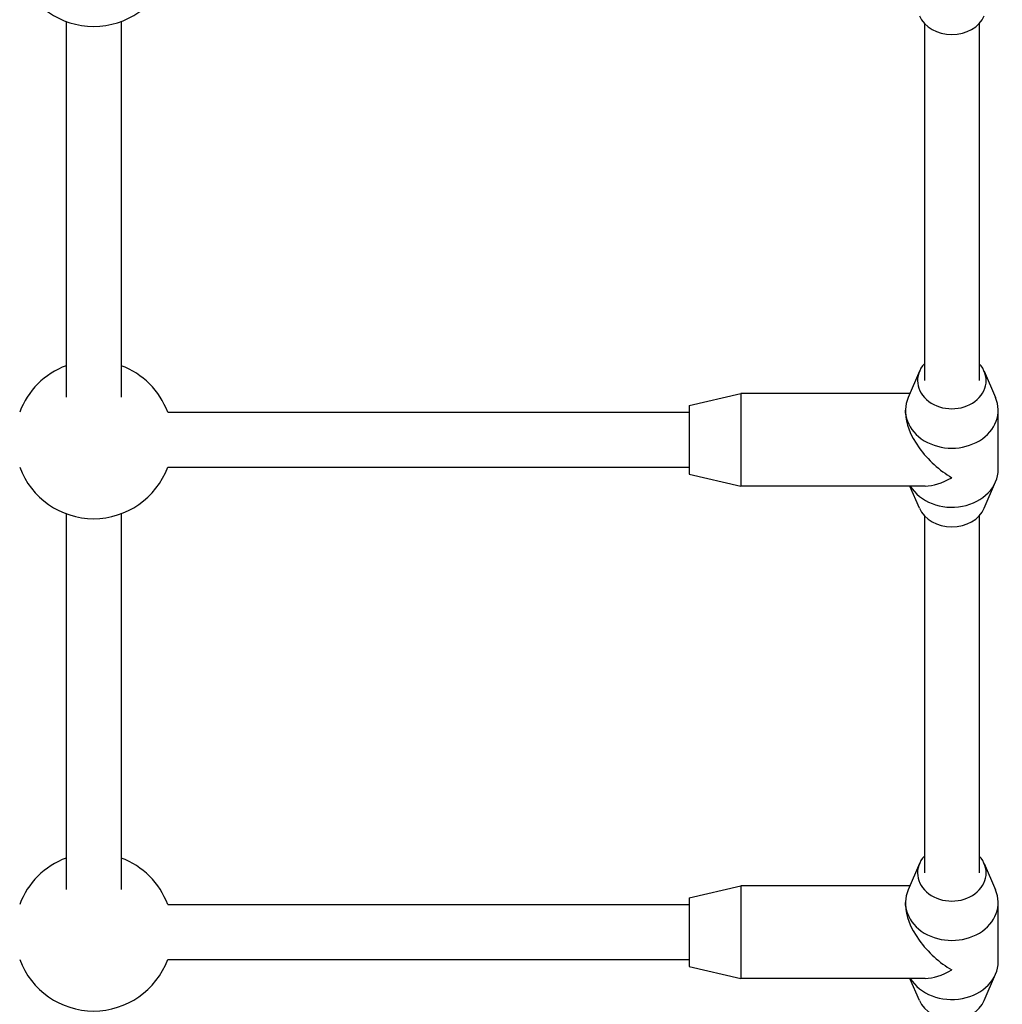
# Model space of a CAD drawing. Units: metres. Extents: x 79 to 12784, y 7310 to 16383.
# Drawn here: x 7748 to 8035, y 9080 to 9367 of the extents above; entities that cross this region are included whole.
import ezdxf

# ---------------------------------------------------------------- set-up
doc = ezdxf.new("R2010")
doc.units = ezdxf.units.M
doc.layers.add('001 MDP Equipment', color=5, linetype='Continuous')

# ---------------------------------------------------------------- blocks, each defined once
blk = doc.blocks.new('b')
at = {"layer": '001 MDP Equipment'}
for p, q in [((7761.83, 9366.5), (7761.83, 9257.04)), ((7777.83, 9366.5), (7777.83, 9257.04)), ((8011.83, 9365.94), (8011.83, 9261.88)), ((8027.83, 9365.94), (8027.83, 9261.88)), ((8010.4, 9264.6), (8007.1, 9256.96)), ((8029.26, 9264.6), (8032.56, 9256.96)), ((7943.33, 9254.67), (7958.33, 9258.17)), ((7958.33, 9258.17), (7958.33, 9231.17)), ((8007.62, 9258.17), (7958.33, 9258.17)), ((7943.33, 9254.67), (7943.33, 9234.67)), ((7791.39, 9252.67), (7943.33, 9252.67)), ((8006.33, 9252.41), (8006.33, 9253.27)), ((8033.33, 9236.06), (8033.33, 9253.27)), ((7791.39, 9236.67), (7943.33, 9236.67)), ((7943.33, 9234.67), (7958.33, 9231.17)), ((8029.26, 9224.73), (8032.56, 9232.38)), ((8012.09, 9231.17), (7958.33, 9231.17)), ((8010.4, 9224.73), (8007.62, 9231.17)), ((7761.83, 9223.1), (7761.83, 9113.64)), ((7777.83, 9223.1), (7777.83, 9113.64)), ((8011.83, 9222.55), (8011.83, 9118.48)), ((8027.83, 9222.55), (8027.83, 9118.48)), ((8010.4, 9121.21), (8007.1, 9113.56)), ((8029.26, 9121.21), (8032.56, 9113.56)), ((7943.33, 9111.27), (7958.33, 9114.77)), ((7958.33, 9114.77), (7958.33, 9087.77)), ((8007.62, 9114.77), (7958.33, 9114.77)), ((7943.33, 9111.27), (7943.33, 9091.27)), ((7791.39, 9109.27), (7943.33, 9109.27)), ((8006.33, 9109.02), (8006.33, 9109.88)), ((8033.33, 9092.67), (8033.33, 9109.88)), ((7791.39, 9093.27), (7943.33, 9093.27)), ((7943.33, 9091.27), (7958.33, 9087.77)), ((8029.26, 9081.34), (8032.56, 9088.99)), ((8012.09, 9087.77), (7958.33, 9087.77)), ((8010.4, 9081.34), (8007.62, 9087.77))]:
    blk.add_line(p, q, dxfattribs=at)
for centre, start, end in [((7769.83, 9388.06), 200.3544, 339.6456), ((7769.83, 9244.67), 110.3544, 159.6456), ((7769.83, 9244.67), 20.3544, 69.6456), ((7769.83, 9244.67), 200.3544, 339.6456), ((7769.83, 9101.27), 110.3544, 159.6456), ((7769.83, 9101.27), 20.3544, 69.6456), ((7769.83, 9101.27), 200.3544, 339.6456)]:
    blk.add_arc(centre, 23, start, end, dxfattribs=at)
for centre, major_axis, ratio, start_param, end_param in [((8019.83, 9370.85), (-10, 0), 0.819152, 0.339732, 2.801861), ((8019.83, 9261.88), (-10, 0), 0.819152, 5.639684, 10.068279), ((8019.83, 9253.27), (-13.5, 0), 0.819152, 5.943453, 9.76451), ((8019.83, 9244.67), (11.97, -11.97), 0.520567, 3.621558, 5.192355), ((8019.83, 9236.06), (13.5, 0), 0.819152, 3.600274, 6.283185), ((8019.83, 9244.67), (-11.97, -11.97), 0.520567, 0.479966, 1.090831), ((8019.83, 9227.46), (-10, 0), 0.819152, 0.339732, 2.801861), ((8019.83, 9118.48), (-10, 0), 0.819152, 5.639684, 10.068279), ((8019.83, 9109.88), (-13.5, 0), 0.819152, 5.943453, 9.76451), ((8019.83, 9101.27), (11.97, -11.97), 0.520567, 3.621558, 5.192355), ((8019.83, 9092.67), (13.5, 0), 0.819152, 3.600274, 6.283185), ((8019.83, 9101.27), (-11.97, -11.97), 0.520567, 0.479966, 1.090831), ((8019.83, 9084.07), (-10, 0), 0.819152, 0.339732, 2.801861)]:
    blk.add_ellipse(centre, major_axis=major_axis, ratio=ratio, start_param=start_param, end_param=end_param, dxfattribs=at)

msp = doc.modelspace()

# ---------------------------------------------------------------- block references
msp.add_blockref('b', (0, 0))

doc.saveas('drawing.dxf')
